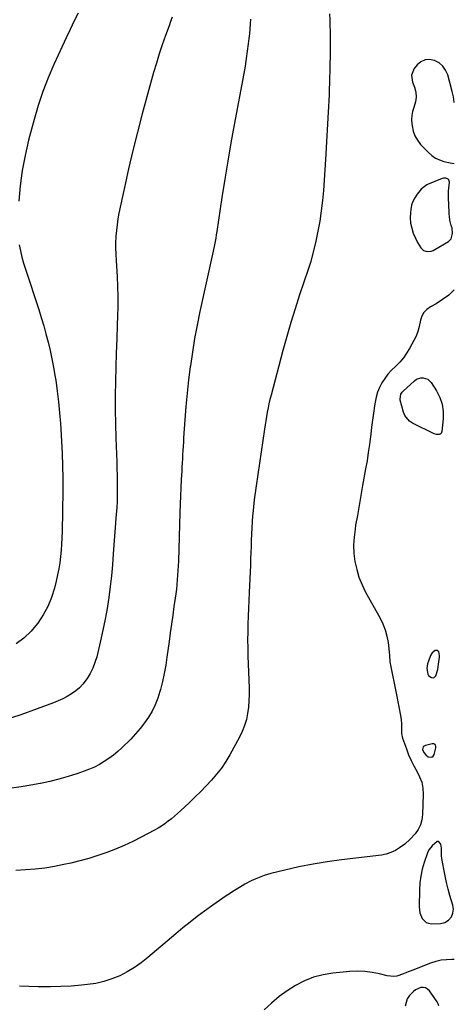
# Model space of a CAD drawing. Units: inches. Extents: x 1841354 to 1846638, y 436977 to 442342.
# Drawn here: x 1846348 to 1846631, y 438142 to 438782 of the extents above; entities that cross this region are included whole.
import ezdxf

# ---------------------------------------------------------------- set-up
doc = ezdxf.new("R2010")
doc.units = ezdxf.units.IN
doc.header["$MEASUREMENT"] = 0
for name, color, linetype in [('1', 7, 'Continuous'), ('7', 7, 'Continuous'), ('8', 7, 'Continuous')]:
    doc.layers.add(name, color=color, linetype=linetype)

msp = doc.modelspace()

# ---------------------------------------------------------------- linework, layer by layer
at = {"layer": '1', "color": 18}
for points in [[(1846610.16, 438673.11, 1880), (1846609.29, 438672.19, 1880), (1846606.53, 438668.85, 1880), (1846604.98, 438666.59, 1880), (1846603.72, 438664.21, 1880), (1846602.91, 438661.64, 1880), (1846602.39, 438658.95, 1880), (1846602.17, 438656.8, 1880), (1846602.08, 438653.43, 1880), (1846602.31, 438650.1, 1880), (1846603.04, 438646.85, 1880), (1846604.08, 438643.64, 1880), (1846605.42, 438640.38, 1880), (1846606.84, 438637.38, 1880), (1846608.92, 438634.01, 1880), (1846610.74, 438632.32, 1880), (1846613.11, 438631.6, 1880), (1846615.7, 438631.83, 1880), (1846616.91, 438632.25, 1880), (1846618.09, 438632.82, 1880), (1846626.89, 438638.19, 1880), (1846628.63, 438639.89, 1880), (1846629.58, 438643.33, 1880), (1846629.22, 438646.86, 1880), (1846628.68, 438648.52, 1880), (1846627.91, 438651.95, 1880), (1846627.53, 438654.57, 1880), (1846627.41, 438655.89, 1880), (1846627.32, 438657.22, 1880), (1846626.86, 438666.44, 1880), (1846626.87, 438669.25, 1880), (1846626.94, 438670.37, 1880), (1846626.99, 438670.93, 1880), (1846627.54, 438676.68, 1880), (1846627.22, 438678.12, 1880), (1846626.74, 438678.65, 1880), (1846625.31, 438679.31, 1880), (1846623.71, 438679.32, 1880), (1846622.91, 438679.1, 1880), (1846613.38, 438675.15, 1880), (1846612.8, 438674.89, 1880), (1846610.16, 438673.11, 1880)], [(1846613.33, 438363.55, 1878), (1846612.96, 438360.64, 1878), (1846613.59, 438356.9, 1878), (1846614.04, 438356.12, 1878), (1846615.42, 438354.92, 1878), (1846615.81, 438354.71, 1878), (1846617.52, 438354.58, 1878), (1846618.71, 438355.81, 1878), (1846619.98, 438359.99, 1878), (1846620.52, 438363.33, 1878), (1846621, 438367.96, 1878), (1846621.03, 438368.84, 1878), (1846620.81, 438370.55, 1878), (1846620.56, 438371.38, 1878), (1846619.65, 438372.29, 1878), (1846618.37, 438372.21, 1878), (1846616.37, 438370.73, 1878), (1846615.29, 438368.95, 1878), (1846613.92, 438365.42, 1878), (1846613.33, 438363.55, 1878)], [(1846610.84, 438305.93, 1878), (1846612.21, 438304.38, 1878), (1846613.67, 438303.26, 1878), (1846616.1, 438302.88, 1878), (1846617, 438303.59, 1878), (1846617.73, 438304.73, 1878), (1846618.69, 438309.11, 1878), (1846618.67, 438310.17, 1878), (1846618.47, 438310.64, 1878), (1846618.18, 438311.1, 1878), (1846617.32, 438311.65, 1878), (1846616.83, 438311.72, 1878), (1846616.3, 438311.68, 1878), (1846611.92, 438310.57, 1878), (1846611.11, 438310.14, 1878), (1846610.51, 438309.57, 1878), (1846610.22, 438308.79, 1878), (1846610.14, 438307.87, 1878), (1846610.84, 438305.93, 1878)], [(1846614.35, 438242.85, 1878), (1846613.62, 438241.49, 1878), (1846613.02, 438240.04, 1878), (1846611.15, 438234.45, 1878), (1846609.91, 438230.1, 1878), (1846608.94, 438225.72, 1878), (1846608.37, 438221.26, 1878), (1846608.07, 438216.75, 1878), (1846607.82, 438205.75, 1878), (1846608.27, 438201.81, 1878), (1846609.76, 438198.14, 1878), (1846612.35, 438195.59, 1878), (1846614.01, 438195, 1878), (1846615.87, 438194.74, 1878), (1846621.81, 438194.93, 1878), (1846624.58, 438195.52, 1878), (1846626.97, 438197.02, 1878), (1846628.83, 438199.21, 1878), (1846629.82, 438201.6, 1878), (1846630.1, 438204.19, 1878), (1846629.97, 438205.47, 1878), (1846629.7, 438206.76, 1878), (1846627.86, 438213, 1878), (1846626.68, 438217.23, 1878), (1846625.61, 438221.49, 1878), (1846624.68, 438225.78, 1878), (1846623.85, 438230.1, 1878), (1846622.64, 438237.05, 1878), (1846622.42, 438238.77, 1878), (1846622.36, 438241.49, 1878), (1846622.48, 438243.71, 1878), (1846621.93, 438246.5, 1878), (1846620.94, 438247.82, 1878), (1846620.29, 438248.13, 1878), (1846619.57, 438248.04, 1878), (1846616.32, 438245.27, 1878), (1846614.35, 438242.85, 1878)]]:
    msp.add_polyline3d(points, dxfattribs=at)
at = {"layer": '7', "color": 18}
for points in [[(1846447.38, 438783.86, 1886), (1846446.42, 438781.03, 1886), (1846445.42, 438778.22, 1886), (1846443.11, 438771.99, 1886), (1846441, 438766.05, 1886), (1846438.98, 438760.07, 1886), (1846437.13, 438754.04, 1886), (1846435.37, 438747.98, 1886), (1846428, 438721.21, 1886), (1846424.83, 438709.28, 1886), (1846421.81, 438697.31, 1886), (1846419.02, 438685.29, 1886), (1846416.37, 438673.24, 1886), (1846412.85, 438656.48, 1886), (1846412.16, 438652.76, 1886), (1846411.58, 438649.03, 1886), (1846411.18, 438645.28, 1886), (1846410.88, 438641.51, 1886), (1846410.62, 438636.72, 1886), (1846410.57, 438633.95, 1886), (1846410.82, 438629.81, 1886), (1846411.11, 438625.66, 1886), (1846411.69, 438615.41, 1886), (1846411.97, 438608.9, 1886), (1846412.12, 438602.39, 1886), (1846412.08, 438595.88, 1886), (1846411.92, 438589.36, 1886), (1846411.7, 438584.02, 1886), (1846411.36, 438574.83, 1886), (1846411.05, 438565.65, 1886), (1846410.78, 438556.46, 1886), (1846410.55, 438547.27, 1886), (1846410.55, 438547.22, 1886), (1846410.42, 438538.01, 1886), (1846410.4, 438528.8, 1886), (1846410.54, 438519.59, 1886), (1846410.8, 438510.38, 1886), (1846411.37, 438494.73, 1886), (1846411.5, 438490.49, 1886), (1846411.61, 438486.26, 1886), (1846411.67, 438482.02, 1886), (1846411.71, 438477.78, 1886), (1846411.68, 438473.54, 1886), (1846411.58, 438469.3, 1886), (1846411.38, 438465.07, 1886), (1846411.11, 438460.84, 1886), (1846409.18, 438435.19, 1886), (1846408.58, 438428.05, 1886), (1846407.89, 438420.92, 1886), (1846407.08, 438413.8, 1886), (1846406.18, 438406.69, 1886), (1846405.11, 438399.6, 1886), (1846403.89, 438392.55, 1886), (1846402.46, 438385.53, 1886), (1846400.88, 438378.55, 1886), (1846398.37, 438368.16, 1886), (1846397.25, 438364.44, 1886), (1846395.88, 438360.84, 1886), (1846394.12, 438357.4, 1886), (1846392.11, 438354.08, 1886), (1846389.42, 438350.5, 1886), (1846387.23, 438348.1, 1886), (1846384.76, 438346, 1886), (1846382.11, 438344.08, 1886), (1846379.27, 438342.41, 1886), (1846376.36, 438340.86, 1886), (1846373.37, 438339.51, 1886), (1846370.31, 438338.28, 1886), (1846349.04, 438330.54, 1886), (1846343.07, 438328.51, 1886)], [(1846498.31, 438782.67, 1884), (1846498.1, 438779.5, 1884), (1846497.85, 438776.33, 1884), (1846497.55, 438773.16, 1884), (1846497.21, 438770, 1884), (1846496.83, 438766.64, 1884), (1846496.23, 438761.81, 1884), (1846495.55, 438756.98, 1884), (1846494.78, 438752.18, 1884), (1846493.94, 438747.38, 1884), (1846487.7, 438713.96, 1884), (1846485.57, 438702.19, 1884), (1846483.52, 438690.41, 1884), (1846481.59, 438678.62, 1884), (1846479.75, 438666.8, 1884), (1846476.39, 438644.6, 1884), (1846476.08, 438642.43, 1884), (1846475.76, 438640.26, 1884), (1846474.93, 438636, 1884), (1846474.03, 438631.75, 1884), (1846465.43, 438592.61, 1884), (1846463.62, 438583.83, 1884), (1846461.96, 438575.03, 1884), (1846460.52, 438566.19, 1884), (1846459.24, 438557.33, 1884), (1846459.16, 438556.69, 1884), (1846458.11, 438548.12, 1884), (1846457.16, 438539.53, 1884), (1846456.38, 438530.92, 1884), (1846455.7, 438522.31, 1884), (1846454.87, 438510.45, 1884), (1846454.69, 438507.76, 1884), (1846454.51, 438505.06, 1884), (1846454.35, 438502.36, 1884), (1846454.19, 438499.66, 1884), (1846454.03, 438496.96, 1884), (1846453.89, 438494.26, 1884), (1846453.75, 438491.55, 1884), (1846453.62, 438488.85, 1884), (1846453.36, 438483.5, 1884), (1846453.12, 438478.12, 1884), (1846452.89, 438472.74, 1884), (1846452.68, 438467.36, 1884), (1846452.49, 438461.98, 1884), (1846451.42, 438430.39, 1884), (1846451.29, 438427.36, 1884), (1846451.14, 438424.33, 1884), (1846450.94, 438421.3, 1884), (1846450.72, 438418.27, 1884), (1846450.44, 438415.25, 1884), (1846450.13, 438412.23, 1884), (1846449.76, 438409.22, 1884), (1846449.36, 438406.21, 1884), (1846448.59, 438400.86, 1884), (1846447.79, 438395.18, 1884), (1846446.99, 438389.5, 1884), (1846446.2, 438383.82, 1884), (1846445.41, 438378.14, 1884), (1846444.02, 438367.92, 1884), (1846443.2, 438362.66, 1884), (1846442.24, 438357.42, 1884), (1846441.09, 438352.22, 1884), (1846439.81, 438347.04, 1884), (1846439.44, 438345.65, 1884), (1846438.05, 438341.28, 1884), (1846436.39, 438337.03, 1884), (1846434.35, 438332.95, 1884), (1846432.05, 438328.98, 1884), (1846429.43, 438325.2, 1884), (1846426.65, 438321.55, 1884), (1846423.64, 438318.09, 1884), (1846420.46, 438314.76, 1884), (1846414.69, 438309.1, 1884), (1846412.02, 438306.63, 1884), (1846409.25, 438304.29, 1884), (1846406.34, 438302.12, 1884), (1846403.33, 438300.07, 1884), (1846400.2, 438298.23, 1884), (1846397, 438296.54, 1884), (1846393.68, 438295.09, 1884), (1846390.28, 438293.8, 1884), (1846385.58, 438292.2, 1884), (1846379.74, 438290.35, 1884), (1846373.86, 438288.67, 1884), (1846367.92, 438287.22, 1884), (1846361.93, 438285.94, 1884), (1846361.68, 438285.89, 1884), (1846355.53, 438284.77, 1884), (1846349.36, 438283.71, 1884), (1846343.18, 438282.76, 1884)], [(1846549.56, 438786.03, 1882), (1846549.75, 438782.23, 1882), (1846549.88, 438778.44, 1882), (1846549.98, 438774.64, 1882), (1846550.03, 438770.84, 1882), (1846550.06, 438767.04, 1882), (1846550.04, 438763.24, 1882), (1846549.99, 438759.44, 1882), (1846549.87, 438752.38, 1882), (1846549.8, 438748.6, 1882), (1846549.72, 438744.82, 1882), (1846549.62, 438741.04, 1882), (1846549.51, 438737.26, 1882), (1846549.38, 438733.48, 1882), (1846549.22, 438729.7, 1882), (1846549.04, 438725.93, 1882), (1846548.84, 438722.15, 1882), (1846547.08, 438691.47, 1882), (1846546.66, 438684.77, 1882), (1846546.2, 438678.07, 1882), (1846545.66, 438671.38, 1882), (1846545.07, 438664.69, 1882), (1846544.31, 438658.03, 1882), (1846543.35, 438651.4, 1882), (1846542.11, 438644.82, 1882), (1846540.68, 438638.26, 1882), (1846537.5, 438625.14, 1882), (1846537.33, 438624.47, 1882), (1846536.94, 438623.15, 1882), (1846536.26, 438621.19, 1882), (1846536.04, 438620.54, 1882), (1846535.81, 438619.89, 1882), (1846530.23, 438603.38, 1882), (1846527.3, 438594.44, 1882), (1846524.5, 438585.47, 1882), (1846521.88, 438576.44, 1882), (1846519.39, 438567.38, 1882), (1846511.66, 438538.18, 1882), (1846510.97, 438535.45, 1882), (1846510.32, 438532.72, 1882), (1846509.73, 438529.97, 1882), (1846509.18, 438527.21, 1882), (1846508.68, 438524.44, 1882), (1846508.2, 438521.67, 1882), (1846507.75, 438518.89, 1882), (1846507.32, 438516.1, 1882), (1846501.93, 438479.26, 1882), (1846501.3, 438474.74, 1882), (1846500.73, 438470.2, 1882), (1846500.24, 438465.66, 1882), (1846499.8, 438461.11, 1882), (1846499.7, 438460.02, 1882), (1846499.38, 438456, 1882), (1846499.12, 438451.99, 1882), (1846498.93, 438447.97, 1882), (1846498.78, 438443.95, 1882), (1846498.67, 438439.93, 1882), (1846498.54, 438435.91, 1882), (1846498.39, 438431.89, 1882), (1846498.23, 438427.86, 1882), (1846497.45, 438409.91, 1882), (1846497.23, 438404.78, 1882), (1846497.02, 438399.65, 1882), (1846496.82, 438394.51, 1882), (1846496.63, 438389.38, 1882), (1846496.49, 438384.25, 1882), (1846496.43, 438379.12, 1882), (1846496.48, 438373.98, 1882), (1846496.61, 438368.85, 1882), (1846497.35, 438347.78, 1882), (1846497.38, 438343.66, 1882), (1846497.26, 438339.55, 1882), (1846496.91, 438335.46, 1882), (1846496.42, 438331.37, 1882), (1846495.6, 438327.36, 1882), (1846494.5, 438323.45, 1882), (1846492.99, 438319.67, 1882), (1846491.2, 438315.99, 1882), (1846484.8, 438304.45, 1882), (1846482.18, 438300.1, 1882), (1846479.37, 438295.89, 1882), (1846476.26, 438291.9, 1882), (1846472.96, 438288.05, 1882), (1846469.47, 438284.35, 1882), (1846465.93, 438280.69, 1882), (1846462.31, 438277.11, 1882), (1846458.65, 438273.57, 1882), (1846452.92, 438268.16, 1882), (1846450.96, 438266.37, 1882), (1846448.97, 438264.61, 1882), (1846446.93, 438262.91, 1882), (1846444.85, 438261.26, 1882), (1846442.71, 438259.69, 1882), (1846440.52, 438258.19, 1882), (1846438.25, 438256.82, 1882), (1846435.94, 438255.52, 1882), (1846427.25, 438250.93, 1882), (1846421.78, 438248.18, 1882), (1846416.25, 438245.58, 1882), (1846410.62, 438243.21, 1882), (1846404.93, 438240.98, 1882), (1846399.15, 438238.99, 1882), (1846393.32, 438237.15, 1882), (1846387.42, 438235.56, 1882), (1846381.48, 438234.12, 1882), (1846377.08, 438233.15, 1882), (1846370.89, 438231.93, 1882), (1846364.67, 438230.92, 1882), (1846358.41, 438230.2, 1882), (1846352.12, 438229.67, 1882), (1846345.81, 438229.38, 1882)], [(1846386.26, 438786.62, 1888), (1846383.83, 438781.55, 1888), (1846381.18, 438775.98, 1888), (1846378.54, 438770.4, 1888), (1846375.92, 438764.81, 1888), (1846373.33, 438759.21, 1888), (1846370.54, 438753.16, 1888), (1846366.8, 438744.44, 1888), (1846363.36, 438735.62, 1888), (1846360.39, 438726.63, 1888), (1846357.73, 438717.52, 1888), (1846354.13, 438703.92, 1888), (1846351.85, 438694.11, 1888), (1846349.98, 438684.25, 1888), (1846348.71, 438674.29, 1888), (1846347.83, 438664.26, 1888)], [(1846348.11, 438636.01, 1888), (1846348.91, 438631.99, 1888), (1846349.81, 438627.99, 1888), (1846350.9, 438624.03, 1888), (1846352.09, 438620.1, 1888), (1846360.68, 438593.94, 1888), (1846362.35, 438588.66, 1888), (1846363.95, 438583.35, 1888), (1846365.43, 438578.02, 1888), (1846366.85, 438572.67, 1888), (1846368.13, 438567.28, 1888), (1846369.3, 438561.87, 1888), (1846370.33, 438556.43, 1888), (1846371.25, 438550.97, 1888), (1846371.73, 438547.92, 1888), (1846372.72, 438540.9, 1888), (1846373.58, 438533.88, 1888), (1846374.26, 438526.83, 1888), (1846374.81, 438519.77, 1888), (1846375.55, 438508.45, 1888), (1846375.97, 438500.37, 1888), (1846376.26, 438492.29, 1888), (1846376.35, 438484.2, 1888), (1846376.31, 438476.11, 1888), (1846375.85, 438449.54, 1888), (1846375.72, 438445.49, 1888), (1846375.53, 438441.44, 1888), (1846375.24, 438437.41, 1888), (1846374.88, 438433.37, 1888), (1846374.38, 438429.35, 1888), (1846373.77, 438425.36, 1888), (1846372.99, 438421.39, 1888), (1846372.09, 438417.44, 1888), (1846370.95, 438412.87, 1888), (1846369.04, 438406.82, 1888), (1846366.69, 438400.98, 1888), (1846363.66, 438395.46, 1888), (1846360.18, 438390.15, 1888), (1846359.96, 438389.85, 1888), (1846355.73, 438384.91, 1888), (1846351.13, 438380.41, 1888), (1846345.96, 438376.56, 1888)], [(1846630.7, 438171.53, 1878), (1846629.19, 438171.35, 1878), (1846625.65, 438171.28, 1878), (1846622.15, 438170.92, 1878), (1846618.72, 438170.13, 1878), (1846615.34, 438169.06, 1878), (1846603.8, 438164.58, 1878), (1846599.67, 438162.96, 1878), (1846597.61, 438162.14, 1878), (1846593.48, 438160.7, 1878), (1846591.39, 438160.36, 1878), (1846587.15, 438160.77, 1878), (1846582.03, 438162.11, 1878), (1846577.3, 438163.08, 1878), (1846572.54, 438163.71, 1878), (1846567.75, 438163.83, 1878), (1846562.93, 438163.62, 1878), (1846551.89, 438162.53, 1878), (1846545.53, 438161.47, 1878), (1846539.33, 438159.9, 1878), (1846533.4, 438157.53, 1878), (1846527.63, 438154.63, 1878), (1846522.16, 438151.12, 1878), (1846516.91, 438147.33, 1878), (1846511.99, 438143.13, 1878), (1846507.28, 438138.64, 1878)], [(1846620.63, 438141.24, 1876), (1846620.24, 438142.63, 1876), (1846619.57, 438143.98, 1876), (1846614.59, 438151.11, 1876), (1846613.39, 438152.26, 1876), (1846612.05, 438153.05, 1876), (1846610.52, 438153.3, 1876), (1846608.86, 438153.18, 1876), (1846605.55, 438151.73, 1876), (1846604.12, 438150.66, 1876), (1846601.61, 438148.07, 1876), (1846600.15, 438145.89, 1876), (1846598.73, 438141.1, 1876)]]:
    msp.add_polyline3d(points, dxfattribs=at)
at = {"layer": '8', "color": 18}
for points in [[(1846630.71, 438728.41, 1880), (1846630.63, 438728.75, 1880), (1846630.1, 438732.24, 1880), (1846629.31, 438735.69, 1880), (1846626.43, 438746.36, 1880), (1846625.08, 438749.45, 1880), (1846623.28, 438752.13, 1880), (1846620.79, 438754.2, 1880), (1846617.85, 438755.85, 1880), (1846614.7, 438756.37, 1880), (1846611.74, 438756.17, 1880), (1846609.06, 438754.88, 1880), (1846606.58, 438752.87, 1880), (1846604.69, 438750.57, 1880), (1846602.83, 438746.33, 1880), (1846603.49, 438741.74, 1880), (1846604.88, 438738.46, 1880), (1846605.73, 438735.29, 1880), (1846606.03, 438732.01, 1880), (1846605.6, 438728.81, 1880), (1846604.34, 438725.21, 1880), (1846603.56, 438722.62, 1880), (1846603.03, 438719.99, 1880), (1846602.9, 438717.32, 1880), (1846603.03, 438714.61, 1880), (1846603.94, 438709.87, 1880), (1846605.06, 438706.75, 1880), (1846606.77, 438703.91, 1880), (1846608.85, 438701.25, 1880), (1846613.84, 438696.04, 1880), (1846616.08, 438694.07, 1880), (1846618.48, 438692.39, 1880), (1846621.14, 438691.14, 1880), (1846623.95, 438690.17, 1880), (1846627.98, 438689.22, 1880), (1846630.71, 438688.76, 1880)], [(1846630.71, 438606.8, 1880), (1846630.65, 438606.74, 1880), (1846627.06, 438603.32, 1880), (1846623.08, 438600.34, 1880), (1846618.86, 438597.65, 1880), (1846615.15, 438595.58, 1880), (1846612.9, 438593.92, 1880), (1846611.02, 438591.99, 1880), (1846609.68, 438589.64, 1880), (1846608.71, 438587.02, 1880), (1846607.78, 438582.94, 1880), (1846607.01, 438579.68, 1880), (1846606.19, 438577.31, 1880), (1846605.83, 438576.56, 1880), (1846601.64, 438568.68, 1880), (1846599.75, 438565.54, 1880), (1846597.66, 438562.55, 1880), (1846595.27, 438559.79, 1880), (1846592.69, 438557.19, 1880), (1846589.87, 438554.42, 1880), (1846587.61, 438551.9, 1880), (1846585.59, 438549.17, 1880), (1846583.72, 438546.33, 1880), (1846582.16, 438543.31, 1880), (1846580.85, 438540.21, 1880), (1846579.9, 438536.98, 1880), (1846579.2, 438533.66, 1880), (1846578.83, 438531.25, 1880), (1846578.16, 438526.65, 1880), (1846577.52, 438522.06, 1880), (1846576.93, 438517.45, 1880), (1846576.38, 438512.84, 1880), (1846576.22, 438511.46, 1880), (1846575.56, 438506.16, 1880), (1846574.83, 438500.88, 1880), (1846574.01, 438495.61, 1880), (1846573.11, 438490.35, 1880), (1846571.17, 438479.54, 1880), (1846570.02, 438473.07, 1880), (1846568.87, 438466.6, 1880), (1846567.74, 438460.13, 1880), (1846566.61, 438453.66, 1880), (1846566.2, 438451.26, 1880), (1846565.56, 438445.98, 1880), (1846565.28, 438440.71, 1880), (1846565.53, 438435.43, 1880), (1846566.13, 438430.15, 1880), (1846567.28, 438424.96, 1880), (1846568.77, 438419.9, 1880), (1846570.77, 438415.01, 1880), (1846573.11, 438410.24, 1880), (1846582.54, 438393.34, 1880), (1846584.37, 438389.56, 1880), (1846585.88, 438385.67, 1880), (1846586.93, 438381.63, 1880), (1846587.66, 438377.49, 1880), (1846588.4, 438371.14, 1880), (1846588.59, 438369.05, 1880), (1846588.85, 438364.87, 1880), (1846589.18, 438362.8, 1880), (1846592.99, 438344.59, 1880), (1846593.68, 438341.23, 1880), (1846594.34, 438337.87, 1880), (1846594.96, 438334.5, 1880), (1846595.55, 438331.13, 1880), (1846596.19, 438327.43, 1880), (1846596.5, 438324.37, 1880), (1846596.38, 438321.3, 1880), (1846596.4, 438318.26, 1880), (1846597.09, 438315.31, 1880), (1846599.6, 438308.28, 1880), (1846601.06, 438304.54, 1880), (1846602.67, 438300.88, 1880), (1846604.49, 438297.31, 1880), (1846606.46, 438293.81, 1880), (1846608.2, 438290.28, 1880), (1846609.51, 438286.63, 1880), (1846610.18, 438282.81, 1880), (1846610.43, 438278.88, 1880), (1846610.13, 438265.62, 1880), (1846609.68, 438262.2, 1880), (1846608.79, 438258.95, 1880), (1846607.23, 438255.97, 1880), (1846605.23, 438253.16, 1880), (1846601.99, 438249.62, 1880), (1846598.57, 438246.52, 1880), (1846595.19, 438243.98, 1880), (1846592.44, 438242.3, 1880), (1846589.57, 438240.92, 1880), (1846586.53, 438239.99, 1880), (1846583.36, 438239.36, 1880), (1846557.36, 438236.27, 1880), (1846548.12, 438234.99, 1880), (1846538.92, 438233.48, 1880), (1846529.78, 438231.63, 1880), (1846520.69, 438229.55, 1880), (1846511.52, 438227.27, 1880), (1846507.12, 438225.97, 1880), (1846502.83, 438224.42, 1880), (1846498.68, 438222.5, 1880), (1846494.64, 438220.33, 1880), (1846491.17, 438218.27, 1880), (1846488.95, 438216.93, 1880), (1846486.75, 438215.57, 1880), (1846484.57, 438214.18, 1880), (1846482.4, 438212.77, 1880), (1846480.25, 438211.32, 1880), (1846478.11, 438209.86, 1880), (1846476, 438208.37, 1880), (1846473.9, 438206.86, 1880), (1846468.48, 438202.9, 1880), (1846463.73, 438199.35, 1880), (1846459.03, 438195.72, 1880), (1846454.41, 438191.99, 1880), (1846449.85, 438188.18, 1880), (1846431.67, 438172.69, 1880), (1846427.36, 438169.3, 1880), (1846422.89, 438166.16, 1880), (1846418.18, 438163.39, 1880), (1846413.31, 438160.87, 1880), (1846408.24, 438158.81, 1880), (1846403.08, 438157.1, 1880), (1846397.77, 438155.93, 1880), (1846392.36, 438155.12, 1880), (1846388.57, 438154.74, 1880), (1846381.87, 438154.2, 1880), (1846375.17, 438153.82, 1880), (1846368.45, 438153.68, 1880), (1846361.73, 438153.7, 1880), (1846360.35, 438153.73, 1880), (1846354.32, 438153.88, 1880), (1846348.29, 438154.06, 1880)], [(1846622.92, 438532.36, 1880), (1846623.54, 438527.72, 1880), (1846623.54, 438522.93, 1880), (1846622.67, 438514.7, 1880), (1846622.44, 438513.99, 1880), (1846622.08, 438513.4, 1880), (1846621.52, 438513, 1880), (1846620.82, 438512.73, 1880), (1846619.19, 438512.7, 1880), (1846617.63, 438513.18, 1880), (1846603.64, 438520.02, 1880), (1846601.59, 438521.38, 1880), (1846598.6, 438525.01, 1880), (1846597.65, 438527.28, 1880), (1846595.58, 438534.94, 1880), (1846595.44, 438535.75, 1880), (1846595.97, 438538.93, 1880), (1846596.85, 438540.3, 1880), (1846597.41, 438540.9, 1880), (1846604.77, 438547.65, 1880), (1846606.06, 438548.56, 1880), (1846608.93, 438549.54, 1880), (1846610.51, 438549.61, 1880), (1846613.42, 438548.67, 1880), (1846615.61, 438546.55, 1880), (1846619.19, 438541.04, 1880), (1846621.36, 438536.77, 1880), (1846622.92, 438532.36, 1880)]]:
    msp.add_polyline3d(points, dxfattribs=at)

doc.saveas('drawing.dxf')
